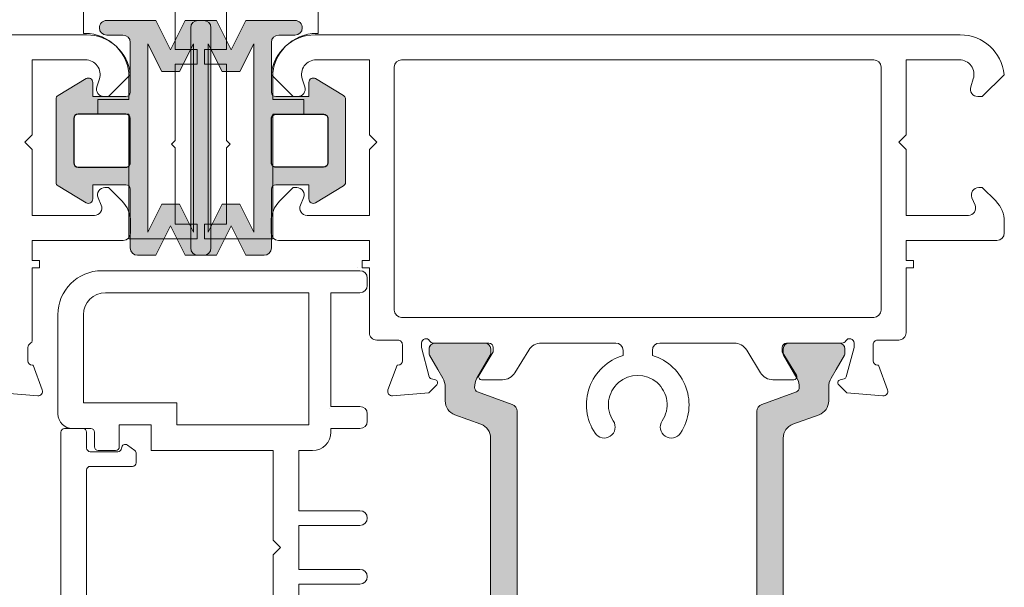
# Model space of a CAD drawing. Units: inches. Extents: x 74 to 4747, y -14 to 1513.
# Drawn here: x 1092 to 1159, y 412 to 451 of the extents above; entities that cross this region are included whole.
import ezdxf

# ---------------------------------------------------------------- set-up
doc = ezdxf.new("R2010")
doc.units = ezdxf.units.IN
doc.header["$MEASUREMENT"] = 0
doc.layers.get('0').update_dxf_attribs({"lineweight": 0})
doc.layers.add('DETAIL', color=7, linetype='Continuous')

msp = doc.modelspace()

# ---------------------------------------------------------------- hatches: boundary and pattern name
h = msp.add_hatch(color=256)
edge = h.paths.add_edge_path()
edge.add_arc((1099.322718016092, 439.4956001721857), 0.2999999999992724, 0, 90)
edge.add_line((1099.322718016092, 439.795600172185), (1097.061515122334, 439.795600172185))
edge.add_line((1097.061515122334, 439.795600172185), (1097.061515122334, 438.8254572858768))
edge.add_arc((1096.761515122334, 438.8254572858762), 0.2999999999997272, -120.9637565319469, 1.3028511602897197e-10, ccw=False)
edge.add_line((1096.607166395706, 438.5682094081621), (1094.707166395705, 439.7082094081616))
edge.add_arc((1094.861515122334, 439.9654572858753), 0.3000000000006282, 179.9999999998263, 239.0362434677329, ccw=False)
edge.add_line((1094.561515122334, 439.9654572858763), (1094.561515122334, 442.795600172185))
edge.add_line((1094.561515122334, 442.795600172185), (1094.561515122334, 445.6257430584938))
edge.add_arc((1094.861515122334, 445.6257430584947), 0.3000000000006366, 120.96375653226721, 180.0000000001737, ccw=False)
edge.add_line((1094.707166395705, 445.8829909362084), (1096.607166395706, 447.0229909362079))
edge.add_arc((1096.761515122334, 446.7657430584948), 0.2999999999993414, 4.3428372009657323e-11, 120.9637565321108, ccw=False)
edge.add_line((1097.061515122334, 446.765743058495), (1097.061515122334, 445.795600172185))
edge.add_line((1097.061515122334, 445.795600172185), (1099.322718016092, 445.795600172185))
edge.add_arc((1099.322718016091, 446.0956001721852), 0.3000000000001819, 270.0000000001737, 360.0000000001737)
edge.add_line((1099.622718016091, 446.0956001721861), (1099.622718016091, 449.4865455947747))
edge.add_arc((1099.122718016091, 449.4865455947747), 0.5, 0, 90)
edge.add_line((1099.122718016091, 449.9865455947747), (1098.011977858316, 449.9865455947747))
edge.add_arc((1098.011977858316, 450.4865455947747), 0.5, 180, 270, ccw=False)
edge.add_arc((1098.011977858316, 450.4865455947747), 0.5, 90, 180, ccw=False)
edge.add_line((1098.011977858316, 450.9865455947747), (1101.372718016091, 450.9865455947747))
edge.add_line((1101.372718016091, 450.9865455947747), (1102.372718016091, 448.9865455947747))
edge.add_line((1102.372718016091, 448.9865455947747), (1103.372718016091, 450.9865455947747))
edge.add_line((1103.372718016091, 450.9865455947747), (1104.372718016091, 450.9865455947747))
edge.add_line((1104.372718016091, 450.9865455947747), (1104.622718016091, 450.9865455947747))
edge.add_arc((1104.622718016091, 450.4865455947747), 0.5, 0, 90, ccw=False)
edge.add_line((1105.122718016091, 450.4865455947747), (1105.122718016091, 442.795600172185))
edge.add_line((1105.122718016091, 442.795600172185), (1105.122718016091, 435.4865455947747))
edge.add_arc((1104.622718016091, 435.4865455947747), 0.5, -90, 0, ccw=False)
edge.add_line((1104.622718016091, 434.9865455947747), (1104.372718016091, 434.9865455947747))
edge.add_line((1104.372718016091, 434.9865455947747), (1103.372718016091, 434.9865455947747))
edge.add_line((1103.372718016091, 434.9865455947747), (1102.372718016091, 436.9865455947747))
edge.add_line((1102.372718016091, 436.9865455947747), (1101.372718016091, 434.9865455947747))
edge.add_line((1101.372718016091, 434.9865455947747), (1100.122718016091, 434.9865455947747))
edge.add_arc((1100.122718016091, 435.4865455947747), 0.5, 180, 270, ccw=False)
edge.add_line((1099.622718016091, 435.4865455947747), (1099.622718016091, 439.4956001721857))
edge.add_line((1099.622718016091, 439.4956001721857), (1099.622718016091, 435.8102956569874))
edge.add_line((1099.622718016091, 435.8102956569874), (1099.622718016091, 439.4956001721857))
h.paths.add_polyline_path([(1103.92271801609, 442.795600172185), (1103.92271801609, 436.5698271677738), (1102.972718016091, 438.4698271677753), (1101.772718016093, 438.4698271677753), (1100.822718016092, 436.5698271677738), (1100.822718016092, 442.795600172185), (1100.822718016092, 449.4032640217756), (1101.772718016093, 447.5032640217742), (1102.972718016091, 447.5032640217742), (1103.92271801609, 449.4032640217756)], flags=16)
edge = h.paths.add_edge_path(flags=16)
edge.add_line((1099.322718016092, 444.5956001721843), (1096.061515122334, 444.5956001721843))
edge.add_arc((1096.061515122334, 444.295600172185), 0.2999999999992724, 90, 180)
edge.add_line((1095.761515122334, 444.295600172185), (1095.761515122334, 442.795600172185))
edge.add_line((1095.761515122334, 442.795600172185), (1095.761515122334, 441.295600172185))
edge.add_arc((1096.061515122334, 441.295600172185), 0.2999999999992724, 180, 270)
edge.add_line((1096.061515122334, 440.9956001721857), (1099.322718016092, 440.9956001721857))
edge.add_arc((1099.322718016092, 441.295600172185), 0.2999999999992724, 270, 360)
edge.add_line((1099.622718016091, 441.295600172185), (1099.622718016091, 444.295600172185))
edge.add_arc((1099.322718016092, 444.295600172185), 0.2999999999992724, 0, 90)
h = msp.add_hatch(color=256)
edge = h.paths.add_edge_path()
edge.add_arc((1109.542579442219, 439.4956001721855), 0.2999999999992724, 90, 180, ccw=False)
edge.add_line((1109.542579442219, 439.7956001721848), (1111.803782335977, 439.7956001721848))
edge.add_line((1111.803782335977, 439.7956001721848), (1111.803782335977, 438.8254572858766))
edge.add_arc((1112.103782335977, 438.8254572858759), 0.2999999999997272, 179.9999999998697, 300.9637565319469)
edge.add_line((1112.258131062605, 438.5682094081619), (1114.158131062606, 439.7082094081613))
edge.add_arc((1114.003782335977, 439.9654572858751), 0.3000000000006282, 300.9637565322672, 360.0000000001737)
edge.add_line((1114.303782335977, 439.965457285876), (1114.303782335977, 442.7956001721848))
edge.add_line((1114.303782335977, 442.7956001721848), (1114.303782335977, 445.6257430584935))
edge.add_arc((1114.003782335977, 445.6257430584944), 0.3000000000006366, 359.9999999998263, 419.0362434677328)
edge.add_line((1114.158131062606, 445.8829909362082), (1112.258131062605, 447.0229909362076))
edge.add_arc((1112.103782335977, 446.7657430584945), 0.2999999999993414, 59.03624346788924, 179.9999999999566)
edge.add_line((1111.803782335977, 446.7657430584948), (1111.803782335977, 445.7956001721848))
edge.add_line((1111.803782335977, 445.7956001721848), (1109.542579442219, 445.7956001721848))
edge.add_arc((1109.54257944222, 446.095600172185), 0.3000000000001819, 179.9999999998263, 269.9999999998263, ccw=False)
edge.add_line((1109.24257944222, 446.0956001721859), (1109.24257944222, 449.4865455947745))
edge.add_arc((1109.74257944222, 449.4865455947745), 0.5, 90, 180, ccw=False)
edge.add_line((1109.74257944222, 449.9865455947745), (1110.853319599995, 449.9865455947745))
edge.add_arc((1110.853319599995, 450.4865455947745), 0.5, 270, 360)
edge.add_arc((1110.853319599995, 450.4865455947745), 0.5, 0, 90)
edge.add_line((1110.853319599995, 450.9865455947745), (1107.49257944222, 450.9865455947745))
edge.add_line((1107.49257944222, 450.9865455947745), (1106.49257944222, 448.9865455947745))
edge.add_line((1106.49257944222, 448.9865455947745), (1105.49257944222, 450.9865455947745))
edge.add_line((1105.49257944222, 450.9865455947745), (1104.49257944222, 450.9865455947745))
edge.add_line((1104.49257944222, 450.9865455947745), (1104.24257944222, 450.9865455947745))
edge.add_arc((1104.24257944222, 450.4865455947745), 0.5, 90, 180)
edge.add_line((1103.74257944222, 450.4865455947745), (1103.74257944222, 442.7956001721848))
edge.add_line((1103.74257944222, 442.7956001721848), (1103.74257944222, 435.4865455947745))
edge.add_arc((1104.24257944222, 435.4865455947745), 0.5, 180, 270)
edge.add_line((1104.24257944222, 434.9865455947745), (1104.49257944222, 434.9865455947745))
edge.add_line((1104.49257944222, 434.9865455947745), (1105.49257944222, 434.9865455947745))
edge.add_line((1105.49257944222, 434.9865455947745), (1106.49257944222, 436.9865455947745))
edge.add_line((1106.49257944222, 436.9865455947745), (1107.49257944222, 434.9865455947745))
edge.add_line((1107.49257944222, 434.9865455947745), (1108.74257944222, 434.9865455947745))
edge.add_arc((1108.74257944222, 435.4865455947745), 0.5, 270, 360)
edge.add_line((1109.24257944222, 435.4865455947745), (1109.24257944222, 439.4956001721855))
edge.add_line((1109.24257944222, 439.4956001721855), (1109.24257944222, 435.8102956569871))
edge.add_line((1109.24257944222, 435.8102956569871), (1109.24257944222, 439.4956001721855))
h.paths.add_polyline_path([(1104.942579442219, 442.7956001721848), (1104.942579442219, 436.5698271677736), (1105.892579442218, 438.4698271677751), (1107.092579442218, 438.4698271677751), (1108.042579442219, 436.5698271677736), (1108.042579442219, 442.7956001721848), (1108.042579442219, 449.4032640217754), (1107.092579442218, 447.5032640217739), (1105.892579442218, 447.5032640217739), (1104.942579442219, 449.4032640217754)], flags=16)
edge = h.paths.add_edge_path(flags=16)
edge.add_line((1109.542579442219, 444.595600172184), (1112.803782335977, 444.595600172184))
edge.add_arc((1112.803782335977, 444.2956001721848), 0.2999999999992724, 0, 90, ccw=False)
edge.add_line((1113.103782335977, 444.2956001721848), (1113.103782335977, 442.7956001721848))
edge.add_line((1113.103782335977, 442.7956001721848), (1113.103782335977, 441.2956001721848))
edge.add_arc((1112.803782335977, 441.2956001721848), 0.2999999999992724, -90, 0, ccw=False)
edge.add_line((1112.803782335977, 440.9956001721855), (1109.542579442219, 440.9956001721855))
edge.add_arc((1109.542579442219, 441.2956001721848), 0.2999999999992724, 180, 270, ccw=False)
edge.add_line((1109.24257944222, 441.2956001721848), (1109.24257944222, 444.2956001721848))
edge.add_arc((1109.542579442219, 444.2956001721848), 0.2999999999992724, 90, 180, ccw=False)
h = msp.add_hatch(color=256)
edge = h.paths.add_edge_path()
edge.add_arc((1142.855812798359, 405.6548705658716), 0.5000000000009095, 179.9999999999414, 249.9999999999373)
edge.add_line((1142.684802726695, 405.185024255478), (1145.051834762566, 404.3234950508674))
edge.add_arc((1144.948936319609, 404.0411324787133), 0.3005273892947502, 0.26935023714338513, 69.97727058767953, ccw=False)
edge.add_arc((1144.055124126847, 403.997975199825), 1.195167601582608, -30.03371863482431, 2.1371638771952917, ccw=False)
edge.add_line((1145.0898177736, 403.3997823770321), (1144.746331346058, 402.8047667967682))
edge.add_line((1144.746331346058, 402.8047667967682), (1144.178687182561, 401.8214466587876))
edge.add_arc((1144.360552517354, 401.7164466587857), 0.2099999999997898, 149.9999999993881, 179.9999999993796)
edge.add_line((1144.150552517354, 401.716446658788), (1144.150552517354, 401.4047667967668))
edge.add_arc((1144.550552517355, 401.4047667967675), 0.4000000000005457, 180.000000000114, 270.0000000001303)
edge.add_line((1144.550552517356, 401.0047667967671), (1147.950552517355, 401.0047667967671))
edge.add_arc((1147.950552517355, 401.4047667967668), 0.3999999999996362, 270, 360)
edge.add_line((1148.350552517355, 401.4047667967668), (1148.350552517355, 401.716446658788))
edge.add_arc((1148.140552517356, 401.7164466587891), 0.2099999999988995, 359.9999999997054, 389.9999999996954)
edge.add_line((1148.32241785215, 401.8214466587876), (1147.754697705788, 402.8047667967682))
edge.add_line((1147.754697705788, 402.8047667967682), (1147.411322032813, 403.3995109084414))
edge.add_arc((1148.450552517356, 403.9995109084369), 1.199999999999361, 179.9999999997693, 209.9999999997713, ccw=False)
edge.add_line((1147.250552517356, 403.9995109084418), (1147.250552517356, 404.9513752413138))
edge.add_arc((1146.250552517358, 404.9513752413132), 0.9999999999988631, 3.256887993822344e-11, 70.00000000005637)
edge.add_line((1146.592572660682, 405.8910678620984), (1144.813792655032, 406.5384908374642))
edge.add_arc((1145.155812798356, 407.4781834582495), 0.9999999999991205, 180.0000000000423, 250.00000000004752, ccw=False)
edge.add_line((1144.155812798357, 407.4781834582488), (1144.155812798357, 415.0047667967671))
edge.add_line((1144.155812798357, 415.0047667967671), (1144.155812798357, 422.5313501352854))
edge.add_arc((1145.155812798356, 422.5313501352846), 0.9999999999990905, 109.9999999999514, 179.9999999999544, ccw=False)
edge.add_line((1144.813792655032, 423.4710427560701), (1146.592572660682, 424.1184657314358))
edge.add_arc((1146.250552517357, 425.0581583522213), 0.9999999999991739, 289.9999999999515, 359.9999999999544)
edge.add_line((1147.250552517356, 425.0581583522205), (1147.250552517356, 426.0100226850943))
edge.add_arc((1148.450552517352, 426.0100226850982), 1.199999999995953, 150.0000000001849, 180.0000000001873, ccw=False)
edge.add_line((1147.411322032813, 426.6100226850928), (1147.750552517356, 427.1975871197962))
edge.add_line((1147.750552517356, 427.1975871197962), (1148.32241785215, 428.1880869347467))
edge.add_arc((1148.140552517356, 428.2930869347451), 0.2099999999989006, 330.0000000003046, 360.0000000002947)
edge.add_line((1148.350552517355, 428.2930869347462), (1148.350552517355, 428.6047667967675))
edge.add_arc((1147.950552517355, 428.6047667967675), 0.3999999999996362, 0, 90)
edge.add_line((1147.950552517355, 429.0047667967671), (1144.550552517356, 429.0047667967671))
edge.add_arc((1144.550552517355, 428.6047667967666), 0.4000000000005457, 89.99999999986973, 179.9999999998697)
edge.add_line((1144.150552517354, 428.6047667967675), (1144.150552517354, 428.2930869347462))
edge.add_arc((1144.360552517354, 428.2930869347485), 0.209999999999809, 180.0000000006204, 210.0000000006119)
edge.add_line((1144.178687182561, 428.1880869347467), (1145.0898177736, 426.609751216504))
edge.add_arc((1144.055124126844, 426.0115583937102), 1.195167601585595, -2.137163877233718, 30.033718634791114, ccw=False)
edge.add_arc((1144.948782528958, 425.9685092942022), 0.3006817060026467, 290.04320531792996, 359.7101738572688, ccw=False)
edge.add_line((1145.051834762566, 425.6860385426668), (1142.684802726695, 424.8245093380562))
edge.add_arc((1142.855812798359, 424.3546630276626), 0.5000000000009082, 110.0000000000627, 180.0000000000586)
edge.add_line((1142.355812798358, 424.3546630276621), (1142.355812798358, 415.0047667967671))
edge.add_line((1142.355812798358, 415.0047667967671), (1142.355812798358, 405.6548705658722))
edge = h.paths.add_edge_path()
edge.add_arc((1125.496342604559, 405.6548705658716), 0.5000000000009095, -69.9999999999373, 5.860556484549306e-11, ccw=False)
edge.add_line((1125.667352676222, 405.185024255478), (1123.30032064035, 404.3234950508674))
edge.add_arc((1123.403219083307, 404.0411324787146), 0.3005273892938332, 110.0227294125688, 179.7306497631051)
edge.add_arc((1124.29703127607, 403.9979751998218), 1.195167601581816, 177.8628361226532, 210.0337186346727)
edge.add_line((1123.262337629316, 403.3997823770321), (1123.60582405686, 402.8047667967682))
edge.add_line((1123.60582405686, 402.8047667967682), (1124.173468220357, 401.8214466587876))
edge.add_arc((1123.991602885563, 401.7164466587857), 0.2099999999997898, 6.202753866091371e-10, 30.00000000061192, ccw=False)
edge.add_line((1124.201602885563, 401.716446658788), (1124.201602885561, 401.4047667967668))
edge.add_arc((1123.801602885562, 401.4047667967666), 0.3999999999996362, -90, 1.63140612130519e-11, ccw=False)
edge.add_line((1123.801602885562, 401.0047667967671), (1120.401602885562, 401.0047667967671))
edge.add_arc((1120.401602885562, 401.4047667967668), 0.3999999999996362, 180, 270, ccw=False)
edge.add_line((1120.001602885563, 401.4047667967668), (1120.001602885563, 401.716446658788))
edge.add_arc((1120.211602885561, 401.7164466587891), 0.2099999999988995, 150.0000000003046, 180.0000000002947, ccw=False)
edge.add_line((1120.029737550767, 401.8214466587876), (1120.597457697129, 402.8047667967682))
edge.add_line((1120.597457697129, 402.8047667967682), (1120.940833370103, 403.3995109084414))
edge.add_arc((1119.901602885561, 403.9995109084404), 1.200000000000279, 330.000000000066, 360.0000000000678)
edge.add_line((1121.101602885561, 403.9995109084418), (1121.101602885561, 404.9513752413138))
edge.add_arc((1122.10160288556, 404.9513752413132), 0.9999999999988631, 109.99999999994361, 179.9999999999674, ccw=False)
edge.add_line((1121.759582742236, 405.8910678620984), (1123.538362747886, 406.5384908374642))
edge.add_arc((1123.196342604561, 407.4781834582495), 0.9999999999991205, 289.9999999999525, 359.9999999999577)
edge.add_line((1124.19634260456, 407.4781834582488), (1124.19634260456, 415.0047667967671))
edge.add_line((1124.19634260456, 415.0047667967671), (1124.19634260456, 422.5313501352854))
edge.add_arc((1123.196342604561, 422.5313501352846), 0.9999999999990905, 4.559643191350245e-11, 70.0000000000486)
edge.add_line((1123.538362747886, 423.4710427560701), (1121.759582742236, 424.1184657314358))
edge.add_arc((1122.10160288556, 425.0581583522213), 0.9999999999991739, 180.0000000000456, 250.0000000000486, ccw=False)
edge.add_line((1121.101602885561, 425.0581583522205), (1121.101602885561, 426.0100226850943))
edge.add_arc((1119.901602885564, 426.0100226850948), 1.199999999996862, 359.9999999999756, 389.9999999999778)
edge.add_line((1120.940833370103, 426.6100226850928), (1120.601602885561, 427.1975871197962))
edge.add_line((1120.601602885561, 427.1975871197962), (1120.029737550767, 428.1880869347467))
edge.add_arc((1120.211602885561, 428.2930869347451), 0.2099999999989006, 179.9999999997053, 209.9999999996954, ccw=False)
edge.add_line((1120.001602885563, 428.2930869347462), (1120.001602885563, 428.6047667967675))
edge.add_arc((1120.401602885562, 428.6047667967675), 0.3999999999996362, 90, 180, ccw=False)
edge.add_line((1120.401602885562, 429.0047667967671), (1123.801602885562, 429.0047667967671))
edge.add_arc((1123.801602885562, 428.6047667967675), 0.3999999999996362, 0, 90, ccw=False)
edge.add_line((1124.201602885561, 428.6047667967675), (1124.201602885563, 428.2930869347462))
edge.add_arc((1123.991602885563, 428.2930869347485), 0.209999999999809, 329.9999999993881, 359.99999999937967, ccw=False)
edge.add_line((1124.173468220357, 428.1880869347467), (1123.262337629316, 426.609751216504))
edge.add_arc((1124.297031276073, 426.0115583937133), 1.195167601584817, 149.9662813653605, 182.137163877385)
edge.add_arc((1123.403372873959, 425.9685092942009), 0.3006817060017306, 180.289826142483, 249.9567946818219)
edge.add_line((1123.30032064035, 425.6860385426668), (1125.667352676222, 424.8245093380562))
edge.add_arc((1125.496342604559, 424.3546630276626), 0.5000000000009082, -5.860556484549306e-11, 69.9999999999373, ccw=False)
edge.add_line((1125.99634260456, 424.3546630276621), (1125.99634260456, 415.0047667967671))
edge.add_line((1125.99634260456, 415.0047667967671), (1125.99634260456, 405.6548705658722))

# ---------------------------------------------------------------- linework, layer by layer
for points in [[(1104.682648729156, 436.1036844994784), (1104.682648729156, 437.1036844994784), (1106.182648729156, 437.1036844994784), (1106.182648729156, 442.3036844994792), (1106.432648729156, 442.5536844994792), (1106.182648729156, 442.8036844994792), (1106.182648729156, 448.0036844994781), (1104.682648729156, 448.0036844994781), (1104.682648729156, 449.0036844994781), (1106.182648729156, 449.0036844994781), (1106.182648729156, 452.1474370014809, -2.848999599679784), (1112.432648729156, 459.9536844994789), (1112.432648729156, 450.1036844994784), (1112.332648729154, 450.1036844994784, 0.4142135623730333), (1109.332648729154, 447.1036844994803), (1109.332648729154, 445.6047660662868), (1111.447762723163, 445.6047660662868), (1111.447762723163, 444.6047660662868), (1109.332648729154, 444.6047660662868), (1109.332648729154, 436.1036844994784), (1106.182648729156, 436.1036844994784)], [(1104.182648729156, 436.1036844994784), (1104.182648729156, 437.1036844994784), (1102.682648729156, 437.1036844994784), (1102.682648729156, 442.3036844994792), (1102.432648729156, 442.5536844994792), (1102.682648729156, 442.8036844994792), (1102.682648729156, 448.0036844994781), (1104.182648729156, 448.0036844994781), (1104.182648729156, 449.0036844994781), (1102.682648729156, 449.0036844994781), (1102.682648729156, 452.1474370014809, 2.848999599679784), (1096.432648729156, 459.9536844994789), (1096.432648729156, 450.1036844994784), (1096.532648729155, 450.1036844994784, -0.4142135623730333), (1099.532648729155, 447.1036844994803), (1099.532648729155, 445.6047660662868), (1097.417534735148, 445.6047660662868), (1097.417534735148, 444.6047660662868), (1099.532648729155, 444.6047660662868), (1099.532648729155, 436.1036844994784), (1102.682648729156, 436.1036844994784)], [(1099.622718016091, 439.4956001721857, 0.414213562372984), (1099.322718016092, 439.795600172185), (1097.061515122334, 439.795600172185), (1097.061515122334, 438.8254572858768, -0.5829708565575754), (1096.607166395706, 438.5682094081621), (1094.707166395705, 439.7082094081616, -0.2634471391022657), (1094.561515122334, 439.9654572858763), (1094.561515122334, 442.795600172185), (1094.561515122334, 445.6257430584938, -0.2634471391022655), (1094.707166395705, 445.8829909362084), (1096.607166395706, 447.0229909362079, -0.5829708565576234), (1097.061515122334, 446.765743058495), (1097.061515122334, 445.795600172185), (1099.322718016092, 445.795600172185, 0.4142135623730396), (1099.622718016091, 446.0956001721861), (1099.622718016091, 449.4865455947747, 0.4142135623730284), (1099.122718016091, 449.9865455947747), (1098.011977858316, 449.9865455947747, -0.4142135623730284), (1097.511977858316, 450.4865455947747, -0.4142135623731617), (1098.011977858316, 450.9865455947747), (1101.372718016091, 450.9865455947747), (1102.372718016091, 448.9865455947747), (1103.372718016091, 450.9865455947747), (1104.372718016091, 450.9865455947747), (1104.622718016091, 450.9865455947747, -0.4142135623730951), (1105.122718016091, 450.4865455947747), (1105.122718016091, 442.795600172185), (1105.122718016091, 435.4865455947747, -0.4142135623730951), (1104.622718016091, 434.9865455947747), (1104.372718016091, 434.9865455947747), (1103.372718016091, 434.9865455947747), (1102.372718016091, 436.9865455947747), (1101.372718016091, 434.9865455947747), (1100.122718016091, 434.9865455947747, -0.4142135623731117), (1099.622718016091, 435.4865455947747), (1099.622718016091, 439.4956001721857), (1099.622718016091, 435.8102956569874)], [(1109.24257944222, 439.4956001721855, -0.414213562372984), (1109.542579442219, 439.7956001721848), (1111.803782335977, 439.7956001721848), (1111.803782335977, 438.8254572858766, 0.5829708565575754), (1112.258131062605, 438.5682094081619), (1114.158131062606, 439.7082094081613, 0.2634471391022657), (1114.303782335977, 439.965457285876), (1114.303782335977, 442.7956001721848), (1114.303782335977, 445.6257430584935, 0.2634471391022655), (1114.158131062606, 445.8829909362082), (1112.258131062605, 447.0229909362076, 0.5829708565576234), (1111.803782335977, 446.7657430584948), (1111.803782335977, 445.7956001721848), (1109.542579442219, 445.7956001721848, -0.4142135623730396), (1109.24257944222, 446.0956001721859), (1109.24257944222, 449.4865455947745, -0.4142135623730284), (1109.74257944222, 449.9865455947745), (1110.853319599995, 449.9865455947745, 0.4142135623730284), (1111.353319599995, 450.4865455947745, 0.4142135623731617), (1110.853319599995, 450.9865455947745), (1107.49257944222, 450.9865455947745), (1106.49257944222, 448.9865455947745), (1105.49257944222, 450.9865455947745), (1104.49257944222, 450.9865455947745), (1104.24257944222, 450.9865455947745, 0.4142135623730951), (1103.74257944222, 450.4865455947745), (1103.74257944222, 442.7956001721848), (1103.74257944222, 435.4865455947745, 0.4142135623730951), (1104.24257944222, 434.9865455947745), (1104.49257944222, 434.9865455947745), (1105.49257944222, 434.9865455947745), (1106.49257944222, 436.9865455947745), (1107.49257944222, 434.9865455947745), (1108.74257944222, 434.9865455947745, 0.4142135623731117), (1109.24257944222, 435.4865455947745), (1109.24257944222, 439.4956001721855), (1109.24257944222, 435.8102956569871)], [(1152.528886259415, 450.0047660662846), (1156.228886259416, 450.0047660662846, -0.3864876608333488), (1159.21519307661, 447.2910728834819), (1157.728886259416, 445.8047660662857), (1157.413862449352, 445.8047660662857, -0.5081229316015252), (1156.93765037575, 446.4571539298383), (1157.111358026743, 446.9999903391824, 0.5081229316015179), (1156.158933879542, 448.3047660662857), (1152.528886259415, 448.3047660662857), (1152.528886259415, 443.2047660662853), (1152.028886259415, 442.7047660662853), (1152.528886259415, 442.2047660662853), (1152.528886259415, 437.7047660662853), (1156.775846045517, 437.7047660662853, 0.5363843728580555), (1157.236663733087, 438.3987945663163), (1157.021108785744, 438.9107375662576, -0.53638437285822), (1157.481926473311, 439.6047660662868), (1157.728886259416, 439.6047660662868), (1158.643099821787, 438.6905525039135, -0.1989123673797008), (1159.228886259416, 437.2763389415401), (1159.228886259416, 436.5047660662864, -0.414213562373095), (1158.728886259416, 436.0047660662864), (1152.528886259415, 436.0047660662846), (1152.528886259415, 434.7047660662853), (1152.528886259415, 434.6331197981332), (1153.028886259415, 434.6331197981332), (1153.028886259415, 434.1331197981332), (1152.528886259415, 434.1331197981332), (1152.528886259415, 429.7047660662853, -0.414213562373428), (1152.028886259415, 429.2047660662853), (1150.578886259415, 429.2047660662853, 0.414213562373428), (1150.278886259415, 428.9047660662861), (1150.278886259415, 427.8047667967682, 0.414213562373095), (1150.578886259415, 427.5047667967671), (1150.642993169478, 427.5047667967671), (1151.260794045649, 425.8073728397637, -0.5486187866266666), (1150.952739536589, 425.4059083873387), (1148.478427722617, 425.6223826210905), (1147.937464903176, 426.1633454405298, -0.5773502691898216), (1148.027122450394, 426.4979519620253), (1148.303917369636, 426.5721189371058, 0.2679491924314268), (1148.445338725875, 426.7135402933424), (1148.978886259414, 428.704766796766), (1148.978886259416, 429.0047667967671, 0.7673269879741911), (1148.419078638281, 429.1547667967704, -0.2679491924281797), (1148.159271017157, 429.0047667967671), (1144.378886259414, 429.0047667967671, 0.4142135623730948), (1144.078886259415, 428.704766796766), (1144.078886259415, 428.3992472513825), (1145.049596418869, 426.8089687231356, -0.58552406831963), (1144.878886259414, 426.5047667967671), (1143.45330302599, 426.5047667967671, -0.2614125764230482), (1142.599752228714, 426.9837571649265), (1141.658499650161, 428.5257764286077, 0.2614125764230006), (1140.804948852885, 429.0047667967671), (1135.728886259416, 429.0047667967671, 0.4142135623730284), (1135.228886259416, 428.5047667967671), (1135.228886259416, 428.1588687630162, -0.5044346015814657), (1137.141627622463, 422.8641643769012, -0.9999999999999999), (1135.893309895442, 423.6958511282725, 1.867863205736638), (1132.564462623386, 423.6958511282725, -0.9999999999999999), (1131.316144896366, 422.8641643769012, -0.5044346015814463), (1133.228886259416, 428.1588687630162), (1133.228886259414, 428.5047667967671, 0.4142135623728286), (1132.728886259416, 429.0047667967671), (1127.652823665945, 429.0047667967671, 0.2614125764230005), (1126.799272868668, 428.5257764286077), (1125.858020290116, 426.9837571649265, -0.2614125764230482), (1125.004469492838, 426.5047667967671), (1123.578886259415, 426.5047667967671, -0.58552406831963), (1123.40817609996, 426.8089687231356), (1124.378886259414, 428.3992472513825), (1124.378886259414, 428.704766796766, 0.4142135623730949), (1124.078886259415, 429.0047667967671), (1120.298501501673, 429.0047667967671, -0.2679491924281797), (1120.038693880548, 429.1547667967704, 0.7673269879739104), (1119.478886259414, 429.0047667967671), (1119.478886259416, 428.704766796766), (1120.012433792954, 426.7135402933424, 0.2679491924314268), (1120.153855149192, 426.5721189371058), (1120.430650068434, 426.4979519620253, -0.5773502691898214), (1120.520307615652, 426.1633454405298), (1119.979344796213, 425.6223826210905), (1117.505032982239, 425.4059083873387, -0.5486187866266665), (1117.196978473179, 425.8073728397637), (1117.81477934935, 427.5047667967671), (1117.878886259414, 427.5047667967671, 0.414213562373095), (1118.178886259415, 427.8047667967682), (1118.178886259415, 428.9047660662861, 0.414213562373761), (1117.878886259414, 429.2047660662853), (1116.428886259415, 429.2047660662853, -0.4142135623732948), (1115.928886259415, 429.7047660662853), (1115.928886259415, 434.1331197981332), (1115.428886259415, 434.1331197981332), (1115.428886259415, 434.6331197981332), (1115.928886259415, 434.6331197981332), (1115.928886259415, 434.7047660662853), (1115.928886259415, 436.0047660662846), (1109.728886259416, 436.0047660662864, -0.414213562373095), (1109.228886259416, 436.5047660662864), (1109.228886259416, 437.2763389415401, -0.1989123673797008), (1109.814672697043, 438.6905525039135), (1110.728886259416, 439.6047660662868), (1110.975846045518, 439.6047660662868, -0.53638437285822), (1111.436663733088, 438.9107375662576), (1111.221108785743, 438.3987945663163, 0.5363843728580555), (1111.681926473311, 437.7047660662853), (1115.928886259415, 437.7047660662853), (1115.928886259415, 442.2047660662853), (1116.428886259415, 442.7047660662853), (1115.928886259415, 443.2047660662853), (1115.928886259415, 448.3047660662857), (1112.298838639288, 448.3047660662857, 0.5081229316015179), (1111.346414492089, 446.9999903391824), (1111.520122143078, 446.4571539298383, -0.5081229316015252), (1111.043910069478, 445.8047660662857), (1110.728886259416, 445.8047660662857), (1109.24257944222, 447.2910728834819, -0.3864876608333488), (1112.228886259416, 450.0047660662846), (1115.928886259415, 450.0047660662846)], [(1150.828886259415, 431.2547667967689, -0.414213562373095), (1150.328886259415, 430.7547667967689), (1118.128886259414, 430.7547667967689, -0.414213562373095), (1117.628886259414, 431.2547667967689), (1117.628886259414, 447.8047660662875, -0.414213562373095), (1118.128886259414, 448.3047660662875), (1150.328886259415, 448.3047660662875, -0.4142135623731034), (1150.828886259415, 447.8047660662875)], [(1117.628886259414, 431.2547667967671, 0.414213562373095), (1118.128886259414, 430.7547667967671), (1150.328886259415, 430.7547667967671, 0.414213562373095), (1150.828886259415, 431.2547667967671), (1150.828886259415, 447.8047660662857, 0.414213562373095), (1150.328886259415, 448.3047660662857), (1118.128886259414, 448.3047660662875, 0.4142135623731034), (1117.628886259414, 447.8047660662875)], [(1117.628886259414, 431.2547667967671, 0.414213562373095), (1118.128886259414, 430.7547667967671), (1150.328886259415, 430.7547667967671, 0.414213562373095), (1150.828886259415, 431.2547667967671), (1150.828886259415, 447.8047660662857, 0.414213562373095), (1150.328886259415, 448.3047660662857), (1118.128886259414, 448.3047660662875, 0.4142135623731034), (1117.628886259414, 447.8047660662875)], [(1111.807717584366, 432.4331197981343), (1097.932717584368, 432.4331197981343, 0.4142135623730951), (1096.432717584368, 430.9331197981343), (1096.432717584368, 424.9331197981343), (1102.800463613406, 424.9331197981343), (1102.800463613405, 423.4331197981343), (1111.807717584368, 423.4331197981343)]]:
    msp.add_lwpolyline(points, format="xyb", close=True)
for points in [[(1090.835952662099, 425.6223826210905), (1093.310264476071, 425.4059083873387, 0.54861878662667), (1093.618318985133, 425.8073728397655), (1093.00051810896, 427.5047667967671), (1092.936411198896, 427.5047667967671, -0.414213562372873), (1092.636411198897, 427.8047667967682), (1092.636411198897, 428.7047675272485, -0.267949192431432), (1092.786411198897, 428.9645751483828, 0.2679491924311038), (1092.936411198896, 429.224382769519), (1092.936411198896, 429.224382769519), (1092.936411198896, 434.1331197981351), (1093.436411198896, 434.1331197981351), (1093.436411198896, 434.6331197981351), (1092.936411198896, 434.6331197981351), (1092.936411198896, 436.0047660662864), (1099.136411198897, 436.0047660662864, 0.414213562373095), (1099.636411198897, 436.5047660662864), (1099.636411198897, 437.2763389415401, 0.1989123673796701), (1099.05062476127, 438.6905525039135), (1098.136411198897, 439.6047660662868), (1097.889451412795, 439.6047660662868, 0.5363843728584629), (1097.428633725225, 438.9107375662576), (1097.644188672568, 438.3987945663163, -0.536384372858068), (1097.183370985, 437.7047660662853), (1092.936411198896, 437.7047660662853), (1092.936411198896, 442.2047660662853), (1092.436411198896, 442.7047660662853), (1092.936411198896, 443.2047660662853), (1092.936411198896, 448.3047660662857), (1096.566458819025, 448.3047660662857, -0.5081229316014317), (1097.518882966224, 446.9999903391824), (1097.345175315235, 446.4571539298383, 0.5081229316014626), (1097.821387388833, 445.8047660662857), (1098.136411198897, 445.8047660662857), (1099.622718016091, 447.2910728834819, 0.3864876608333272), (1096.636411198897, 450.0047660662864), (1079.714782119039, 450.0047660662864)], [(1113.307717584366, 424.6831197981343), (1113.307717584366, 432.4331197981343), (1115.282717584369, 432.4331197981343, 0.4142135623730951), (1115.782717584369, 432.9331197981343), (1115.782717584369, 433.4331197981343, 0.4142135623730951), (1115.282717584369, 433.9331197981343), (1097.682717584368, 433.9331197981343, 0.4142135623730951), (1094.682717584368, 430.9331197981343), (1094.682717584368, 424.1831197981343, 0.4142135623730951), (1095.682717584368, 423.1831197981343), (1096.932717584368, 423.1831197981343, -0.4142135623730951), (1097.182717584368, 422.9331197981343), (1097.182717584368, 421.9331197981343, 0.4142135623730951), (1097.432717584368, 421.6831197981343), (1098.622201424181, 421.6831197981343, 0.4142135623730951), (1098.872201424181, 421.9331197981343), (1098.872201424181, 423.4331197981343), (1101.050463613405, 423.4331197981343), (1101.050463613405, 421.6831197981343), (1109.363563201228, 421.6831197981343), (1109.363563201228, 415.583119798134), (1109.863563201228, 415.083119798134), (1109.363563201228, 414.583119798134), (1109.363563201228, 408.4831197981354)], [(1124.19634260456, 407.4781834582488), (1124.19634260456, 415.0047667967671), (1124.19634260456, 422.5313501352854, 0.3152987888789708), (1123.538362747886, 423.4710427560701), (1121.759582742236, 424.1184657314358, -0.3152987888789709), (1121.101602885561, 425.0581583522205), (1121.101602885561, 426.0100226850943, 0.1316524975873997), (1120.940833370103, 426.6100226850928), (1120.601602885561, 427.1975871197962), (1120.029737550767, 428.1880869347467, -0.1316524975873998), (1120.001602885563, 428.2930869347462), (1120.001602885563, 428.6047667967675, -0.414213562373095), (1120.401602885562, 429.0047667967671), (1123.801602885562, 429.0047667967671, -0.414213562373095), (1124.201602885561, 428.6047667967675), (1124.201602885563, 428.2930869347462, -0.1316524975873997), (1124.173468220357, 428.1880869347467), (1123.262337629316, 426.609751216504, 0.1413012573403244), (1123.102695014813, 425.9669883261983, 0.3137019356292425), (1123.30032064035, 425.6860385426668), (1125.667352676222, 424.8245093380562, -0.3152987888789708), (1125.99634260456, 424.3546630276621), (1125.99634260456, 415.0047667967671), (1125.99634260456, 405.6548705658722, -0.3152987888789708)], [(1124.19634260456, 407.4781834582488), (1124.19634260456, 415.0047667967671), (1124.19634260456, 422.5313501352854, 0.3152987888789708), (1123.538362747886, 423.4710427560701), (1121.759582742236, 424.1184657314358, -0.3152987888789709), (1121.101602885561, 425.0581583522205), (1121.101602885561, 426.0100226850943, 0.1316524975873997), (1120.940833370103, 426.6100226850928), (1120.601602885561, 427.1975871197962), (1120.029737550767, 428.1880869347467, -0.1316524975873998), (1120.001602885563, 428.2930869347462), (1120.001602885563, 428.6047667967675, -0.414213562373095), (1120.401602885562, 429.0047667967689), (1123.801602885562, 429.0047667967671, -0.414213562373095), (1124.201602885561, 428.6047667967675), (1124.201602885563, 428.2930869347462, -0.1316524975873997), (1124.173468220357, 428.1880869347467), (1123.262337629316, 426.609751216504, 0.1413012573403244), (1123.102695014813, 425.9669883261983, 0.3137019356292425), (1123.30032064035, 425.6860385426687), (1125.667352676222, 424.8245093380562, -0.3152987888789708), (1125.99634260456, 424.3546630276639), (1125.99634260456, 415.0047667967671), (1125.99634260456, 405.6548705658722, -0.3152987888789708)], [(1144.155812798357, 407.4781834582488), (1144.155812798357, 415.0047667967671), (1144.155812798357, 422.5313501352854, -0.3152987888789708), (1144.813792655032, 423.4710427560701), (1146.592572660682, 424.1184657314358, 0.3152987888789709), (1147.250552517356, 425.0581583522205), (1147.250552517356, 426.0100226850943, -0.1316524975873997), (1147.411322032813, 426.6100226850928), (1147.750552517356, 427.1975871197962), (1148.32241785215, 428.1880869347467, 0.1316524975873998), (1148.350552517355, 428.2930869347462), (1148.350552517355, 428.6047667967675, 0.414213562373095), (1147.950552517355, 429.0047667967671), (1144.550552517356, 429.0047667967671, 0.414213562373095), (1144.150552517354, 428.6047667967675), (1144.150552517354, 428.2930869347462, 0.1316524975873997), (1144.178687182561, 428.1880869347467), (1145.0898177736, 426.609751216504, -0.1413012573403244), (1145.249460388104, 425.9669883261983, -0.3137019356292425), (1145.051834762566, 425.6860385426668), (1142.684802726695, 424.8245093380562, 0.3152987888789708), (1142.355812798358, 424.3546630276621), (1142.355812798358, 415.0047667967671), (1142.355812798358, 405.6548705658722, 0.3152987888789708)], [(1144.155812798357, 407.4781834582488), (1144.155812798357, 415.0047667967671), (1144.155812798357, 422.5313501352854, -0.3152987888789708), (1144.813792655032, 423.4710427560701), (1146.592572660682, 424.1184657314358, 0.3152987888789709), (1147.250552517356, 425.0581583522205), (1147.250552517356, 426.0100226850943, -0.1316524975873997), (1147.411322032813, 426.6100226850928), (1147.750552517356, 427.1975871197962), (1148.32241785215, 428.1880869347467, 0.1316524975873998), (1148.350552517355, 428.2930869347462), (1148.350552517355, 428.6047667967675, 0.414213562373095), (1147.950552517355, 429.0047667967689), (1144.550552517356, 429.0047667967671, 0.414213562373095), (1144.150552517354, 428.6047667967675), (1144.150552517354, 428.2930869347462, 0.1316524975873997), (1144.178687182561, 428.1880869347467), (1145.0898177736, 426.609751216504, -0.1413012573403244), (1145.249460388104, 425.9669883261983, -0.3137019356292425), (1145.051834762566, 425.6860385426687), (1142.684802726695, 424.8245093380562, 0.3152987888789708), (1142.355812798358, 424.3546630276639), (1142.355812798358, 415.0047667967671), (1142.355812798358, 405.6548705658722, 0.3152987888789708)], [(1111.113563201228, 421.6831197981343), (1112.057717584366, 421.6831197981343, 0.4142135623728426), (1113.307717584366, 422.9331197981325), (1113.307717584368, 423.1831197981343), (1115.282717584369, 423.1831197981343, 0.4142135623730951), (1115.782717584369, 423.6831197981343), (1115.782717584369, 424.1831197981343, 0.4142135623730951), (1115.282717584369, 424.6831197981343), (1113.307717584368, 424.6831197981343)], [(1094.892644793519, 407.4835355547845), (1094.892644793519, 422.93352945127, -0.4142135623730929), (1095.142644793519, 423.18352945127), (1096.392644793519, 423.18352945127, -0.4142135623731046), (1096.642644793519, 422.93352945127), (1096.642644793519, 421.8526299442735, 0.4142135623731168), (1096.892644793519, 421.6026299442735), (1098.774715538117, 421.6026299442735, 0.414213562373094), (1099.024715538117, 421.8526299442735), (1099.024715538117, 421.8526299442735, -0.6180339887498555), (1099.424715538118, 422.0526299442742), (1099.924715538118, 421.6776299442742, -0.2360679774997916), (1100.024715538117, 421.4776299442735), (1100.024715538117, 420.8526299442735, -0.4142135623730951), (1099.774715538117, 420.6026299442735), (1096.892644793519, 420.6026299442735, 0.4142135623730928), (1096.642644793519, 420.3526299442735), (1096.642644793519, 410.0644350617792, 0.4142135623730966)], [(1115.782717584369, 417.083119798134, 0.4142135623730951), (1115.282717584369, 417.583119798134), (1111.113563201228, 417.583119798134), (1111.113563201228, 421.6831197981343)], [(1115.782717584369, 417.083119798134, -0.4142135623730951), (1115.282717584369, 416.583119798134), (1115.282717584369, 416.583119798134), (1111.113563201228, 416.583119798134), (1111.113563201228, 415.583119798134), (1111.113563201228, 413.583119798134), (1115.282717584369, 413.583119798134), (1115.282717584369, 413.583119798134, -0.4142135623730951), (1115.782717584369, 413.083119798134)], [(1111.113563201228, 408.4831197981354), (1111.113563201228, 412.583119798134), (1115.282717584369, 412.583119798134, 0.414213562373095), (1115.782717584369, 413.083119798134)]]:
    msp.add_lwpolyline(points, format="xyb")
for points in [[(1103.92271801609, 442.795600172185), (1103.92271801609, 436.5698271677738), (1102.972718016091, 438.4698271677753), (1101.772718016093, 438.4698271677753), (1100.822718016092, 436.5698271677738), (1100.822718016092, 442.795600172185), (1100.822718016092, 449.4032640217756), (1101.772718016093, 447.5032640217742), (1102.972718016091, 447.5032640217742), (1103.92271801609, 449.4032640217756)], [(1104.942579442219, 442.7956001721848), (1104.942579442219, 436.5698271677736), (1105.892579442218, 438.4698271677751), (1107.092579442218, 438.4698271677751), (1108.042579442219, 436.5698271677736), (1108.042579442219, 442.7956001721848), (1108.042579442219, 449.4032640217754), (1107.092579442218, 447.5032640217739), (1105.892579442218, 447.5032640217739), (1104.942579442219, 449.4032640217754)], [(1115.088932179433, 434.1331197981332), (1115.088932179433, 434.1331197981332)], [(1110.298978099454, 432.4331197981343), (1110.298978099454, 432.4331197981343)], [(1115.840887214952, 429.224382769519), (1115.840887214952, 429.224382769519)]]:
    msp.add_lwpolyline(points, close=True)
for points in [[(1115.928886259415, 434.1331197981332), (1115.428886259415, 434.1331197981332), (1115.428886259415, 434.6331197981332), (1115.928886259415, 434.6331197981332)], [(1113.307717584366, 432.4331197981343), (1115.282717584369, 432.4331197981343)], [(1113.219718539905, 424.5264137953988), (1113.219718539905, 424.5264137953988)], [(1113.307717584368, 424.6831197981343), (1113.307717584368, 424.6831197981343)]]:
    msp.add_lwpolyline(points)
at = {"layer": 'DETAIL'}
for points in [[(1099.322718016092, 444.5956001721843), (1096.061515122334, 444.5956001721843, 0.4142135623730951), (1095.761515122334, 444.295600172185), (1095.761515122334, 442.795600172185), (1095.761515122334, 441.295600172185, 0.4142135623730951), (1096.061515122334, 440.9956001721857), (1099.322718016092, 440.9956001721857, 0.4142135623731506), (1099.622718016091, 441.295600172185), (1099.622718016091, 444.295600172185, 0.4142135623730674)], [(1109.542579442219, 444.595600172184), (1112.803782335977, 444.595600172184, -0.4142135623730951), (1113.103782335977, 444.2956001721848), (1113.103782335977, 442.7956001721848), (1113.103782335977, 441.2956001721848, -0.4142135623730951), (1112.803782335977, 440.9956001721855), (1109.542579442219, 440.9956001721855, -0.4142135623731506), (1109.24257944222, 441.2956001721848), (1109.24257944222, 444.2956001721848, -0.4142135623730674)]]:
    msp.add_lwpolyline(points, format="xyb", close=True, dxfattribs=at)

doc.saveas('drawing.dxf')
